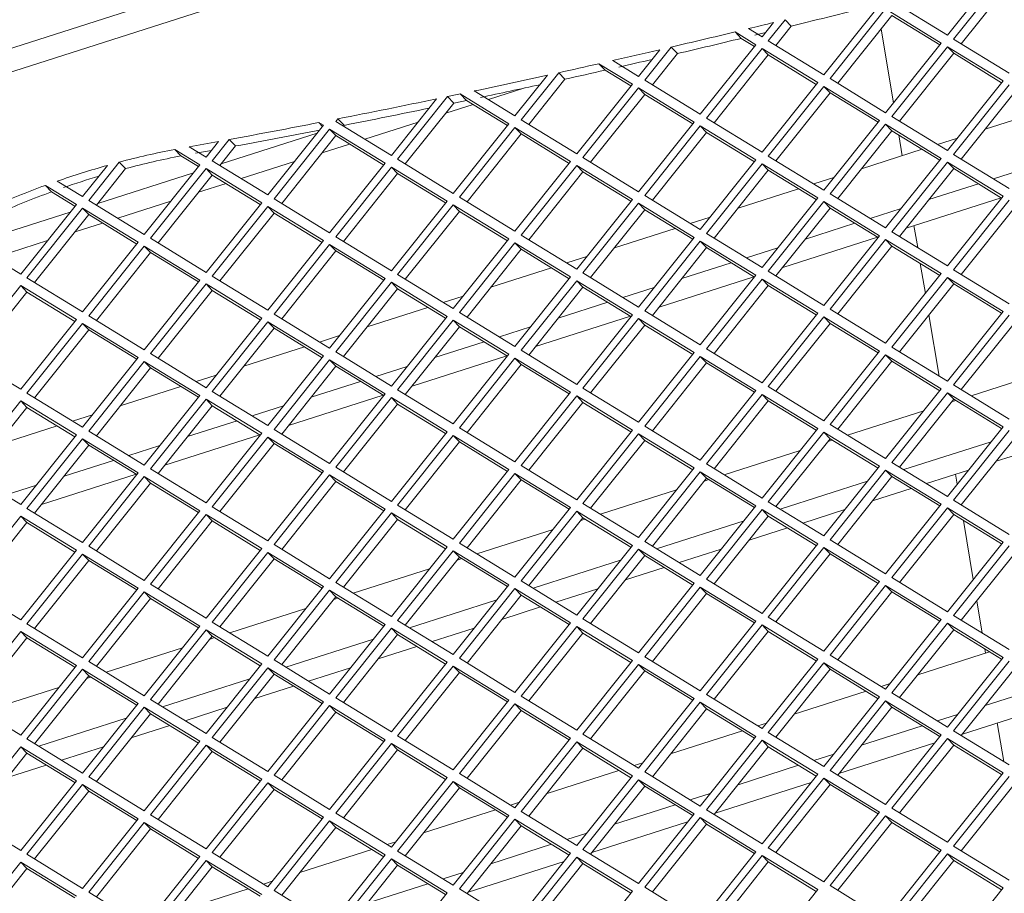
# Model space of a CAD drawing. Units: millimetres. Extents: x 5 to 415, y 5 to 292.
# Drawn here: x 296 to 302, y 184 to 189 of the extents above; entities that cross this region are included whole.
import ezdxf

# ---------------------------------------------------------------- set-up
doc = ezdxf.new("R2010")
doc.units = ezdxf.units.MM

msp = doc.modelspace()

# ---------------------------------------------------------------- linework, layer by layer
at = {"color": 7, "linetype": 'Continuous', "lineweight": 15}
for p, q in [((316.681, 195.6311), (292.8039, 187.9905)), ((314.5039, 195.0823), (294.3176, 188.6228)), ((301.6638, 189.1876), (302.0101, 189.6218)), ((302.0486, 189.5982), (301.7023, 189.164)), ((302.0874, 189.5578), (301.75, 189.1348)), ((301.3175, 189.4002), (301.6638, 189.1876)), ((300.8941, 188.9414), (301.2405, 189.3755)), ((301.279, 189.3519), (300.9326, 188.9177)), ((301.6253, 189.1394), (301.279, 189.3519)), ((300.6524, 189.285), (300.5478, 189.1539)), ((300.6524, 189.285), (300.6912, 189.2446)), ((301.3177, 189.3115), (300.9803, 188.8885)), ((301.6164, 189.1282), (301.3177, 189.3115)), ((300.4249, 189.2293), (300.5093, 189.1775)), ((300.5093, 189.1775), (300.581, 189.2674)), ((300.6912, 189.2446), (300.5955, 189.1246)), ((301.2502, 189.2269), (301.3274, 188.766)), ((300.4708, 189.1292), (300.3409, 189.2089)), ((300.3797, 189.1685), (300.3409, 189.2089)), ((300.4619, 189.1181), (300.3797, 189.1685)), ((300.5478, 189.1539), (300.8941, 188.9414)), ((301.7023, 189.164), (302.0486, 188.9515)), ((299.7396, 188.9312), (299.8725, 189.0978)), ((299.943, 189.1143), (299.7781, 188.9076)), ((299.943, 189.1143), (299.9818, 189.0739)), ((300.1245, 188.6951), (300.4708, 189.1292)), ((300.5093, 189.1056), (300.163, 188.6714)), ((300.8556, 188.8931), (300.5093, 189.1056)), ((300.5481, 189.0652), (300.5093, 189.1056)), ((301.279, 188.7052), (301.6253, 189.1394)), ((301.6638, 189.1158), (301.3175, 188.6816)), ((302.0101, 188.9032), (301.6638, 189.1158)), ((301.7026, 189.0754), (301.6638, 189.1158)), ((299.5785, 189.0301), (299.7396, 188.9312)), ((299.9818, 189.0739), (299.8258, 188.8783)), ((300.5481, 189.0652), (300.2106, 188.6422)), ((300.8467, 188.8819), (300.5481, 189.0652)), ((301.7026, 189.0754), (301.3651, 188.6523)), ((302.0012, 188.8921), (301.7026, 189.0754)), ((299.7011, 188.8829), (299.4929, 189.0107)), ((299.5317, 188.9703), (299.4929, 189.0107)), ((299.6922, 188.8718), (299.5317, 188.9703)), ((298.97, 188.6849), (299.1728, 188.9392)), ((299.2424, 188.9546), (299.0085, 188.6613)), ((299.2812, 188.9142), (299.0561, 188.632)), ((299.2424, 188.9546), (299.2812, 188.9142)), ((299.7781, 188.9076), (300.1245, 188.6951)), ((300.9326, 188.9177), (301.279, 188.7052)), ((298.8041, 188.7867), (299.0313, 188.8594)), ((299.3548, 188.4488), (299.7011, 188.8829)), ((299.7396, 188.8593), (299.3933, 188.4252)), ((300.086, 188.6468), (299.7396, 188.8593)), ((299.7784, 188.8189), (299.7396, 188.8593)), ((300.5093, 188.4589), (300.8556, 188.8931)), ((300.8941, 188.8695), (300.5478, 188.4353)), ((301.2405, 188.657), (300.8941, 188.8695)), ((300.9329, 188.8291), (300.8941, 188.8695)), ((301.6638, 188.4691), (302.0101, 188.9032)), ((302.0486, 188.8796), (301.7023, 188.4455)), ((298.2003, 188.4386), (298.4816, 188.7912)), ((298.5504, 188.8056), (298.2388, 188.415)), ((298.5504, 188.8056), (298.5891, 188.7652)), ((298.9315, 188.6366), (298.6292, 188.8221)), ((298.668, 188.7817), (298.6292, 188.8221)), ((298.7164, 188.8405), (298.97, 188.6849)), ((299.7784, 188.8189), (299.441, 188.3959)), ((300.0771, 188.6357), (299.7784, 188.8189)), ((300.9329, 188.8291), (300.5955, 188.4061)), ((301.2316, 188.6458), (300.9329, 188.8291)), ((302.0874, 188.8392), (301.75, 188.4162)), ((298.5891, 188.7652), (298.2865, 188.3857)), ((298.5385, 188.7017), (298.7093, 188.7564)), ((298.9226, 188.6255), (298.668, 188.7817)), ((302.2763, 188.7233), (301.8985, 188.6024)), ((297.8665, 188.6669), (297.854, 188.6511)), ((297.8665, 188.6669), (297.9053, 188.6265)), ((299.0085, 188.6613), (299.3548, 188.4488)), ((300.163, 188.6714), (300.5093, 188.4589)), ((301.3175, 188.6816), (301.6638, 188.4691)), ((297.4306, 188.1923), (297.777, 188.6265)), ((297.8155, 188.6029), (297.4691, 188.1687)), ((297.777, 188.6265), (297.7487, 188.6438)), ((297.7717, 188.6199), (297.7487, 188.6438)), ((298.1618, 188.3904), (297.8155, 188.6029)), ((297.8542, 188.5625), (297.8155, 188.6029)), ((297.854, 188.6511), (298.2003, 188.4386)), ((297.9053, 188.6265), (297.9016, 188.6219)), ((298.0344, 188.5404), (298.3662, 188.6465)), ((298.5851, 188.2025), (298.9315, 188.6366)), ((298.97, 188.613), (298.6236, 188.1789)), ((299.3163, 188.4005), (298.97, 188.613)), ((299.0087, 188.5726), (298.97, 188.613)), ((299.7396, 188.2126), (300.086, 188.6468)), ((300.1245, 188.6232), (299.7781, 188.189)), ((300.4708, 188.4107), (300.1245, 188.6232)), ((300.1632, 188.5828), (300.1245, 188.6232)), ((300.8941, 188.2228), (301.2405, 188.657)), ((301.279, 188.6333), (300.9326, 188.1992)), ((301.6253, 188.4208), (301.279, 188.6333)), ((301.3177, 188.5929), (301.279, 188.6333)), ((297.1906, 188.5382), (297.0843, 188.4048)), ((297.1406, 188.3864), (297.7379, 188.5775)), ((297.1906, 188.5382), (297.2294, 188.4978)), ((297.8542, 188.5625), (297.5168, 188.1395)), ((298.1529, 188.3792), (297.8542, 188.5625)), ((299.0087, 188.5726), (298.6713, 188.1496)), ((299.3074, 188.3894), (299.0087, 188.5726)), ((300.1632, 188.5828), (299.8258, 188.1598)), ((300.4619, 188.3995), (300.1632, 188.5828)), ((301.3177, 188.5929), (300.9803, 188.1699)), ((301.6164, 188.4097), (301.3177, 188.5929)), ((301.3608, 188.5665), (301.3825, 188.4373)), ((301.7262, 188.5473), (301.6014, 188.5074)), ((297.0073, 188.3802), (296.8508, 188.4762)), ((296.8895, 188.4359), (296.8508, 188.4762)), ((296.941, 188.4927), (297.0458, 188.4285)), ((297.0458, 188.4285), (297.1235, 188.5258)), ((297.2294, 188.4978), (297.132, 188.3756)), ((297.7688, 188.4554), (297.9396, 188.5101)), ((301.5066, 188.477), (301.1288, 188.3561)), ((296.9984, 188.3691), (296.8895, 188.4359)), ((298.2388, 188.415), (298.5851, 188.2025)), ((299.3933, 188.4252), (299.7396, 188.2126)), ((300.5478, 188.4353), (300.8941, 188.2228)), ((301.279, 187.9867), (301.6253, 188.4208)), ((301.7023, 188.4455), (302.0486, 188.233)), ((296.2761, 188.1822), (296.4317, 188.3771)), ((296.505, 188.3972), (296.3146, 188.1585)), ((296.5438, 188.3568), (296.3623, 188.1293)), ((296.505, 188.3972), (296.5438, 188.3568)), ((296.661, 187.946), (297.0073, 188.3802)), ((297.0458, 188.3566), (296.6995, 187.9224)), ((297.3921, 188.1441), (297.0458, 188.3566)), ((297.0846, 188.3162), (297.0458, 188.3566)), ((297.0843, 188.4048), (297.4306, 188.1923)), ((297.2648, 188.2941), (297.5965, 188.4003)), ((297.8155, 187.9562), (298.1618, 188.3904)), ((298.2003, 188.3667), (297.854, 187.9326)), ((298.5466, 188.1542), (298.2003, 188.3667)), ((298.2391, 188.3263), (298.2003, 188.3667)), ((298.97, 187.9664), (299.3163, 188.4005)), ((299.3548, 188.3769), (299.0085, 187.9427)), ((299.7011, 188.1644), (299.3548, 188.3769)), ((299.3936, 188.3365), (299.3548, 188.3769)), ((300.1245, 187.9765), (300.4708, 188.4107)), ((300.5093, 188.387), (300.163, 187.9529)), ((300.8556, 188.1745), (300.5093, 188.387)), ((300.5481, 188.3466), (300.5093, 188.387)), ((301.6638, 188.3972), (301.3175, 187.963)), ((301.7026, 188.3568), (301.3651, 187.9338)), ((302.0101, 188.1847), (301.6638, 188.3972)), ((301.7026, 188.3568), (301.6638, 188.3972)), ((302.0012, 188.1735), (301.7026, 188.3568)), ((301.9513, 188.2927), (302.146, 188.355)), ((296.3709, 188.1401), (296.9682, 188.3312)), ((297.0846, 188.3162), (296.7471, 187.8932)), ((297.3832, 188.1329), (297.0846, 188.3162)), ((298.2391, 188.3263), (297.9016, 187.9033)), ((298.5377, 188.1431), (298.2391, 188.3263)), ((299.3936, 188.3365), (299.0561, 187.9135)), ((299.6922, 188.1532), (299.3936, 188.3365)), ((300.5481, 188.3466), (300.2106, 187.9236)), ((300.8467, 188.1634), (300.5481, 188.3466)), ((300.9565, 188.301), (300.8317, 188.2611)), ((296.2376, 188.1339), (296.0448, 188.2522)), ((296.0836, 188.2118), (296.0448, 188.2522)), ((296.1189, 188.2786), (296.2761, 188.1822)), ((296.9992, 188.2091), (297.17, 188.2638)), ((301.5487, 188.1639), (301.8565, 188.2624)), ((296.2287, 188.1228), (296.0836, 188.2118)), ((298.6236, 188.1789), (298.97, 187.9664)), ((299.7781, 188.189), (300.1245, 187.9765)), ((300.737, 188.2307), (300.3592, 188.1098)), ((300.5093, 187.7404), (300.8556, 188.1745)), ((300.9326, 188.1992), (301.279, 187.9867)), ((301.4073, 187.9866), (301.9979, 188.1756)), ((301.6638, 187.7505), (302.0101, 188.1847)), ((295.8913, 187.6997), (296.2376, 188.1339)), ((296.2761, 188.1103), (295.9298, 187.6761)), ((296.6225, 187.8978), (296.2761, 188.1103)), ((296.3149, 188.0699), (296.2761, 188.1103)), ((296.3146, 188.1585), (296.661, 187.946)), ((296.4951, 188.0478), (296.8268, 188.154)), ((297.0458, 187.7099), (297.3921, 188.1441)), ((297.4306, 188.1204), (297.0843, 187.6863)), ((297.777, 187.9079), (297.4306, 188.1204)), ((297.4694, 188.08), (297.4306, 188.1204)), ((297.4691, 188.1687), (297.8155, 187.9562)), ((298.2003, 187.7201), (298.5466, 188.1542)), ((298.5851, 188.1306), (298.2388, 187.6964)), ((298.9315, 187.9181), (298.5851, 188.1306)), ((298.6239, 188.0902), (298.5851, 188.1306)), ((299.3548, 187.7302), (299.7011, 188.1644)), ((299.7396, 188.1408), (299.3933, 187.7066)), ((300.086, 187.9282), (299.7396, 188.1408)), ((299.7784, 188.1004), (299.7396, 188.1408)), ((300.8941, 188.1509), (300.5478, 187.7168)), ((300.9329, 188.1105), (300.5955, 187.6875)), ((301.2405, 187.9384), (300.8941, 188.1509)), ((300.9329, 188.1105), (300.8941, 188.1509)), ((301.2316, 187.9273), (300.9329, 188.1105)), ((301.1816, 188.0464), (301.3763, 188.1087)), ((302.0486, 188.1611), (301.7023, 187.7269)), ((302.0874, 188.1207), (301.75, 187.6977)), ((295.6012, 187.8938), (296.1986, 188.0849)), ((296.3149, 188.0699), (295.9775, 187.6469)), ((296.6136, 187.8866), (296.3149, 188.0699)), ((297.4694, 188.08), (297.132, 187.657)), ((297.7681, 187.8968), (297.4694, 188.08)), ((298.6239, 188.0902), (298.2865, 187.6672)), ((298.9226, 187.9069), (298.6239, 188.0902)), ((299.7784, 188.1004), (299.441, 187.6773)), ((300.0771, 187.9171), (299.7784, 188.1004)), ((300.1868, 188.0547), (300.0621, 188.0148)), ((296.2295, 187.9628), (296.4003, 188.0175)), ((300.779, 187.9176), (301.0868, 188.0161)), ((301.4553, 188.002), (301.4784, 187.8643)), ((297.854, 187.9326), (298.2003, 187.7201)), ((299.0085, 187.9427), (299.3548, 187.7302)), ((299.9673, 187.9845), (299.5895, 187.8636)), ((299.7396, 187.4941), (300.086, 187.9282)), ((300.163, 187.9529), (300.5093, 187.7404)), ((300.6376, 187.7403), (301.2282, 187.9293)), ((300.8941, 187.5042), (301.2405, 187.9384)), ((301.3175, 187.963), (301.6638, 187.7505)), ((295.545, 187.9123), (295.8913, 187.6997)), ((295.7254, 187.8015), (296.0572, 187.9077)), ((296.2761, 187.4636), (296.6225, 187.8978)), ((296.661, 187.8741), (296.3146, 187.44)), ((297.0073, 187.6616), (296.661, 187.8741)), ((296.6997, 187.8338), (296.661, 187.8741)), ((296.6995, 187.9224), (297.0458, 187.7099)), ((297.4306, 187.4738), (297.777, 187.9079)), ((297.8155, 187.8843), (297.4691, 187.4501)), ((298.1618, 187.6718), (297.8155, 187.8843)), ((297.8542, 187.8439), (297.8155, 187.8843)), ((298.5851, 187.4839), (298.9315, 187.9181)), ((298.97, 187.8945), (298.6236, 187.4603)), ((299.3163, 187.682), (298.97, 187.8945)), ((299.0087, 187.8541), (298.97, 187.8945)), ((300.1245, 187.9046), (299.7781, 187.4705)), ((300.1632, 187.8642), (299.8258, 187.4412)), ((300.4708, 187.6921), (300.1245, 187.9046)), ((300.1632, 187.8642), (300.1245, 187.9046)), ((300.4619, 187.681), (300.1632, 187.8642)), ((301.279, 187.9148), (300.9326, 187.4806)), ((301.3177, 187.8744), (300.9803, 187.4514)), ((301.6253, 187.7023), (301.279, 187.9148)), ((301.3177, 187.8744), (301.279, 187.9148)), ((301.6164, 187.6911), (301.3177, 187.8744)), ((296.6997, 187.8338), (296.3623, 187.4107)), ((296.9984, 187.6505), (296.6997, 187.8338)), ((297.8542, 187.8439), (297.5168, 187.4209)), ((298.1529, 187.6607), (297.8542, 187.8439)), ((299.0087, 187.8541), (298.6713, 187.4311)), ((299.3074, 187.6708), (299.0087, 187.8541)), ((299.4172, 187.8084), (299.2924, 187.7685)), ((300.4119, 187.8001), (300.6066, 187.8624)), ((300.0093, 187.6713), (300.3172, 187.7698)), ((301.4949, 187.7657), (301.5263, 187.5782)), ((297.0843, 187.6863), (297.4306, 187.4738)), ((298.2388, 187.6964), (298.5851, 187.4839)), ((299.1976, 187.7382), (298.8198, 187.6173)), ((298.97, 187.2478), (299.3163, 187.682)), ((299.3933, 187.7066), (299.7396, 187.4941)), ((299.8679, 187.494), (300.4586, 187.683)), ((300.1245, 187.258), (300.4708, 187.6921)), ((300.5478, 187.7168), (300.8941, 187.5042)), ((301.279, 187.2681), (301.6253, 187.7023)), ((301.7023, 187.7269), (302.0486, 187.5144)), ((295.8913, 187.6279), (295.545, 187.1937)), ((296.2376, 187.4154), (295.8913, 187.6279)), ((295.9301, 187.5875), (295.8913, 187.6279)), ((295.9298, 187.6761), (296.2761, 187.4636)), ((296.661, 187.2275), (297.0073, 187.6616)), ((297.0458, 187.638), (296.6995, 187.2039)), ((297.3921, 187.4255), (297.0458, 187.638)), ((297.0846, 187.5976), (297.0458, 187.638)), ((297.8155, 187.2376), (298.1618, 187.6718)), ((298.2003, 187.6482), (297.854, 187.214)), ((298.5466, 187.4357), (298.2003, 187.6482)), ((298.2391, 187.6078), (298.2003, 187.6482)), ((299.3548, 187.6583), (299.0085, 187.2242)), ((299.3936, 187.6179), (299.0561, 187.1949)), ((299.7011, 187.4458), (299.3548, 187.6583)), ((299.3936, 187.6179), (299.3548, 187.6583)), ((299.6922, 187.4347), (299.3936, 187.6179)), ((300.5093, 187.6685), (300.163, 187.2343)), ((300.5481, 187.6281), (300.2106, 187.2051)), ((300.8556, 187.456), (300.5093, 187.6685)), ((300.5481, 187.6281), (300.5093, 187.6685)), ((300.8467, 187.4448), (300.5481, 187.6281)), ((301.6638, 187.6786), (301.3175, 187.2445)), ((301.7026, 187.6383), (301.3651, 187.2152)), ((302.0101, 187.4661), (301.6638, 187.6786)), ((301.7026, 187.6383), (301.6638, 187.6786)), ((302.0012, 187.455), (301.7026, 187.6383)), ((295.9301, 187.5875), (295.5926, 187.1645)), ((296.2287, 187.4042), (295.9301, 187.5875)), ((297.0846, 187.5976), (296.7471, 187.1746)), ((297.3832, 187.4144), (297.0846, 187.5976)), ((298.2391, 187.6078), (297.9016, 187.1848)), ((298.5377, 187.4245), (298.2391, 187.6078)), ((298.6475, 187.5621), (298.5228, 187.5222)), ((299.6423, 187.5538), (299.837, 187.6161)), ((299.2397, 187.425), (299.5475, 187.5235)), ((296.3146, 187.44), (296.661, 187.2275)), ((297.4691, 187.4501), (297.8155, 187.2376)), ((298.428, 187.4919), (298.0502, 187.371)), ((298.2003, 187.0015), (298.5466, 187.4357)), ((298.6236, 187.4603), (298.97, 187.2478)), ((299.0983, 187.2477), (299.6889, 187.4367)), ((299.3548, 187.0117), (299.7011, 187.4458)), ((299.7781, 187.4705), (300.1245, 187.258)), ((300.5093, 187.0218), (300.8556, 187.456)), ((300.9326, 187.4806), (301.279, 187.2681)), ((301.5486, 187.4452), (301.6125, 187.0634)), ((301.6638, 187.032), (302.0101, 187.4661)), ((302.0486, 187.4425), (301.7023, 187.0084)), ((295.8913, 186.9812), (296.2376, 187.4154)), ((296.2761, 187.3917), (295.9298, 186.9576)), ((296.6225, 187.1792), (296.2761, 187.3917)), ((296.3149, 187.3513), (296.2761, 187.3917)), ((297.0458, 186.9913), (297.3921, 187.4255)), ((297.4306, 187.4019), (297.0843, 186.9677)), ((297.777, 187.1894), (297.4306, 187.4019)), ((297.4694, 187.3615), (297.4306, 187.4019)), ((298.5851, 187.412), (298.2388, 186.9779)), ((298.9315, 187.1995), (298.5851, 187.412)), ((298.6239, 187.3716), (298.5851, 187.412)), ((299.7396, 187.4222), (299.3933, 186.988)), ((299.7784, 187.3818), (299.441, 186.9588)), ((300.086, 187.2097), (299.7396, 187.4222)), ((299.7784, 187.3818), (299.7396, 187.4222)), ((300.0771, 187.1985), (299.7784, 187.3818)), ((300.8941, 187.4324), (300.5478, 186.9982)), ((300.9329, 187.392), (300.5955, 186.9689)), ((301.2405, 187.2198), (300.8941, 187.4324)), ((300.9329, 187.392), (300.8941, 187.4324)), ((301.2316, 187.2087), (300.9329, 187.392)), ((302.0874, 187.4021), (301.75, 186.9791)), ((296.3149, 187.3513), (295.9775, 186.9283)), ((296.6136, 187.1681), (296.3149, 187.3513)), ((297.4694, 187.3615), (297.132, 186.9385)), ((297.7681, 187.1782), (297.4694, 187.3615)), ((297.8778, 187.3158), (297.7531, 187.2759)), ((298.6239, 187.3716), (298.2865, 186.9486)), ((298.9226, 187.1884), (298.6239, 187.3716)), ((298.8726, 187.3075), (299.0673, 187.3698)), ((298.47, 187.1787), (298.7778, 187.2772)), ((295.545, 187.1937), (295.8913, 186.9812)), ((296.6995, 187.2039), (297.0458, 186.9913)), ((297.6583, 187.2456), (297.2805, 187.1247)), ((297.4306, 186.7552), (297.777, 187.1894)), ((297.854, 187.214), (298.2003, 187.0015)), ((298.3286, 187.0014), (298.9192, 187.1904)), ((298.5851, 186.7654), (298.9315, 187.1995)), ((299.0085, 187.2242), (299.3548, 187.0117)), ((299.7396, 186.7755), (300.086, 187.2097)), ((300.163, 187.2343), (300.5093, 187.0218)), ((300.8941, 186.7857), (301.2405, 187.2198)), ((301.279, 187.1962), (300.9326, 186.7621)), ((301.6253, 186.9837), (301.279, 187.1962)), ((301.3177, 187.1558), (301.279, 187.1962)), ((301.3175, 187.2445), (301.6638, 187.032)), ((296.2761, 186.7451), (296.6225, 187.1792)), ((296.661, 187.1556), (296.3146, 186.7214)), ((297.0073, 186.9431), (296.661, 187.1556)), ((296.6997, 187.1152), (296.661, 187.1556)), ((297.8155, 187.1658), (297.4691, 186.7316)), ((298.1618, 186.9532), (297.8155, 187.1658)), ((297.8542, 187.1254), (297.8155, 187.1658)), ((298.97, 187.1759), (298.6236, 186.7417)), ((299.0087, 187.1355), (298.6713, 186.7125)), ((299.3163, 186.9634), (298.97, 187.1759)), ((299.0087, 187.1355), (298.97, 187.1759)), ((299.3074, 186.9523), (299.0087, 187.1355)), ((300.1245, 187.1861), (299.7781, 186.7519)), ((300.1632, 187.1457), (299.8258, 186.7227)), ((300.4708, 186.9736), (300.1245, 187.1861)), ((300.1632, 187.1457), (300.1245, 187.1861)), ((300.4619, 186.9624), (300.1632, 187.1457)), ((301.3177, 187.1558), (300.9803, 186.7328)), ((301.6164, 186.9726), (301.3177, 187.1558)), ((296.6997, 187.1152), (296.3623, 186.6922)), ((296.9984, 186.9319), (296.6997, 187.1152)), ((297.1082, 187.0695), (296.9834, 187.0296)), ((297.8542, 187.1254), (297.5168, 186.7023)), ((298.1529, 186.9421), (297.8542, 187.1254)), ((298.1029, 187.0612), (298.2976, 187.1236)), ((302.2859, 187.0933), (301.8113, 186.9414)), ((297.7003, 186.9324), (298.0082, 187.0309)), ((301.7023, 187.0084), (302.0486, 186.7958)), ((295.9298, 186.9576), (296.2761, 186.7451)), ((296.8886, 186.9993), (296.5108, 186.8784)), ((296.661, 186.5089), (297.0073, 186.9431)), ((297.0843, 186.9677), (297.4306, 186.7552)), ((297.5589, 186.7552), (298.1496, 186.9442)), ((297.8155, 186.5191), (298.1618, 186.9532)), ((298.2388, 186.9779), (298.5851, 186.7654)), ((298.97, 186.5292), (299.3163, 186.9634)), ((299.3933, 186.988), (299.7396, 186.7755)), ((300.1245, 186.5394), (300.4708, 186.9736)), ((300.5093, 186.9499), (300.163, 186.5158)), ((300.8556, 186.7374), (300.5093, 186.9499)), ((300.5481, 186.9095), (300.5093, 186.9499)), ((300.5478, 186.9982), (300.8941, 186.7857)), ((301.279, 186.5496), (301.6253, 186.9837)), ((301.6638, 186.9601), (301.3175, 186.5259)), ((302.0101, 186.7476), (301.6638, 186.9601)), ((301.7026, 186.9197), (301.6638, 186.9601)), ((295.8913, 186.9093), (295.545, 186.4751)), ((296.2376, 186.6968), (295.8913, 186.9093)), ((295.9301, 186.8689), (295.8913, 186.9093)), ((297.0458, 186.9195), (296.6995, 186.4853)), ((297.3921, 186.707), (297.0458, 186.9195)), ((297.0846, 186.8791), (297.0458, 186.9195)), ((298.2003, 186.9296), (297.854, 186.4955)), ((298.2391, 186.8892), (297.9016, 186.4662)), ((298.5466, 186.7171), (298.2003, 186.9296)), ((298.2391, 186.8892), (298.2003, 186.9296)), ((298.5377, 186.706), (298.2391, 186.8892)), ((299.3548, 186.9398), (299.0085, 186.5056)), ((299.3936, 186.8994), (299.0561, 186.4764)), ((299.7011, 186.7273), (299.3548, 186.9398)), ((299.3936, 186.8994), (299.3548, 186.9398)), ((299.6922, 186.7161), (299.3936, 186.8994)), ((300.5481, 186.9095), (300.2106, 186.4865)), ((300.8467, 186.7263), (300.5481, 186.9095)), ((301.7026, 186.9197), (301.3651, 186.4967)), ((301.7165, 186.9111), (301.6886, 186.9022)), ((302.0012, 186.7364), (301.7026, 186.9197)), ((295.9301, 186.8689), (295.5926, 186.4459)), ((296.2287, 186.6857), (295.9301, 186.8689)), ((296.3385, 186.8232), (296.2138, 186.7833)), ((297.0846, 186.8791), (296.7471, 186.4561)), ((297.3832, 186.6958), (297.0846, 186.8791)), ((297.3333, 186.815), (297.528, 186.8773)), ((301.5162, 186.847), (301.0417, 186.6952)), ((296.9307, 186.6861), (297.2385, 186.7846)), ((300.9326, 186.7621), (301.279, 186.5496)), ((296.119, 186.753), (295.7412, 186.6321)), ((296.3146, 186.7214), (296.661, 186.5089)), ((296.7893, 186.5089), (297.3799, 186.6979)), ((297.0458, 186.2728), (297.3921, 186.707)), ((297.4691, 186.7316), (297.8155, 186.5191)), ((298.2003, 186.283), (298.5466, 186.7171)), ((298.6236, 186.7417), (298.97, 186.5292)), ((299.3548, 186.2931), (299.7011, 186.7273)), ((299.7396, 186.7036), (299.3933, 186.2695)), ((300.086, 186.4911), (299.7396, 186.7036)), ((299.7784, 186.6632), (299.7396, 186.7036)), ((299.7781, 186.7519), (300.1245, 186.5394)), ((300.5093, 186.3033), (300.8556, 186.7374)), ((300.8941, 186.7138), (300.5478, 186.2796)), ((301.2405, 186.5013), (300.8941, 186.7138)), ((300.9329, 186.6734), (300.8941, 186.7138)), ((301.6638, 186.3134), (302.0101, 186.7476)), ((302.0486, 186.724), (301.7023, 186.2898)), ((295.8913, 186.2626), (296.2376, 186.6968)), ((296.2761, 186.6732), (295.9298, 186.239)), ((296.6225, 186.4607), (296.2761, 186.6732)), ((296.3149, 186.6328), (296.2761, 186.6732)), ((297.4306, 186.6833), (297.0843, 186.2492)), ((297.4694, 186.6429), (297.132, 186.2199)), ((297.777, 186.4708), (297.4306, 186.6833)), ((297.4694, 186.6429), (297.4306, 186.6833)), ((297.7681, 186.4597), (297.4694, 186.6429)), ((298.5851, 186.6935), (298.2388, 186.2593)), ((298.6239, 186.6531), (298.2865, 186.2301)), ((298.9315, 186.481), (298.5851, 186.6935)), ((298.6239, 186.6531), (298.5851, 186.6935)), ((298.9226, 186.4698), (298.6239, 186.6531)), ((299.7784, 186.6632), (299.441, 186.2402)), ((300.0771, 186.48), (299.7784, 186.6632)), ((300.9329, 186.6734), (300.5955, 186.2504)), ((300.9469, 186.6648), (300.9189, 186.6559)), ((301.2316, 186.4901), (300.9329, 186.6734)), ((301.3915, 186.4805), (301.9361, 186.6547)), ((302.0874, 186.6836), (301.75, 186.2605)), ((296.3149, 186.6328), (295.9775, 186.2098)), ((296.6136, 186.4495), (296.3149, 186.6328)), ((296.5636, 186.5687), (296.7583, 186.631)), ((300.7466, 186.6007), (300.272, 186.4489)), ((301.967, 186.5326), (302.2078, 186.6097)), ((296.161, 186.4398), (296.4688, 186.5383)), ((300.163, 186.5158), (300.5093, 186.3033)), ((301.3175, 186.5259), (301.6638, 186.3134)), ((295.545, 186.4751), (295.8913, 186.2626)), ((296.2761, 186.0265), (296.6225, 186.4607)), ((296.6995, 186.4853), (297.0458, 186.2728)), ((297.4306, 186.0367), (297.777, 186.4708)), ((297.854, 186.4955), (298.2003, 186.283)), ((298.5851, 186.0468), (298.9315, 186.481)), ((298.97, 186.4574), (298.6236, 186.0232)), ((299.3163, 186.2448), (298.97, 186.4574)), ((299.0087, 186.417), (298.97, 186.4574)), ((299.0085, 186.5056), (299.3548, 186.2931)), ((299.7396, 186.057), (300.086, 186.4911)), ((300.1245, 186.4675), (299.7781, 186.0333)), ((300.4708, 186.255), (300.1245, 186.4675)), ((300.1632, 186.4271), (300.1245, 186.4675)), ((300.8941, 186.0671), (301.2405, 186.5013)), ((301.279, 186.4777), (300.9326, 186.0435)), ((301.6253, 186.2652), (301.279, 186.4777)), ((301.3177, 186.4373), (301.279, 186.4777)), ((301.5329, 186.3937), (301.7947, 186.4775)), ((296.0196, 186.2626), (296.6102, 186.4516)), ((296.661, 186.437), (296.3146, 186.0029)), ((296.6997, 186.3966), (296.3623, 185.9736)), ((297.0073, 186.2245), (296.661, 186.437)), ((296.6997, 186.3966), (296.661, 186.437)), ((296.9984, 186.2134), (296.6997, 186.3966)), ((297.8155, 186.4472), (297.4691, 186.013)), ((297.8542, 186.4068), (297.5168, 185.9838)), ((298.1618, 186.2347), (297.8155, 186.4472)), ((297.8542, 186.4068), (297.8155, 186.4472)), ((298.1529, 186.2235), (297.8542, 186.4068)), ((299.0087, 186.417), (298.6713, 185.9939)), ((299.3074, 186.2337), (299.0087, 186.417)), ((300.1632, 186.4271), (299.8258, 186.0041)), ((300.1772, 186.4185), (300.1493, 186.4096)), ((300.4619, 186.2439), (300.1632, 186.4271)), ((300.6218, 186.2342), (301.1664, 186.4085)), ((301.3177, 186.4373), (300.9803, 186.0143)), ((301.6164, 186.254), (301.3177, 186.4373)), ((301.7149, 186.452), (301.7252, 186.3904)), ((295.7939, 186.3224), (295.9887, 186.3847)), ((299.9769, 186.3544), (299.5023, 186.2026)), ((301.1973, 186.2864), (301.4381, 186.3634)), ((299.3933, 186.2695), (299.7396, 186.057)), ((300.5478, 186.2796), (300.8941, 186.0671)), ((301.7023, 186.2898), (302.0486, 186.0773)), ((295.9298, 186.239), (296.2761, 186.0265)), ((296.661, 185.7904), (297.0073, 186.2245)), ((297.0843, 186.2492), (297.4306, 186.0367)), ((297.8155, 185.8005), (298.1618, 186.2347)), ((298.2003, 186.2111), (297.854, 185.7769)), ((298.5466, 185.9986), (298.2003, 186.2111)), ((298.2391, 186.1707), (298.2003, 186.2111)), ((298.2388, 186.2593), (298.5851, 186.0468)), ((298.97, 185.8107), (299.3163, 186.2448)), ((299.3548, 186.2212), (299.0085, 185.7871)), ((299.7011, 186.0087), (299.3548, 186.2212)), ((299.3936, 186.1808), (299.3548, 186.2212)), ((300.1245, 185.8208), (300.4708, 186.255)), ((300.5093, 186.2314), (300.163, 185.7972)), ((300.8556, 186.0189), (300.5093, 186.2314)), ((300.5481, 186.191), (300.5093, 186.2314)), ((300.7632, 186.1474), (301.025, 186.2312)), ((301.279, 185.831), (301.6253, 186.2652)), ((301.6638, 186.2415), (301.3175, 185.8074)), ((302.0101, 186.029), (301.6638, 186.2415)), ((301.7026, 186.2011), (301.6638, 186.2415)), ((295.8913, 186.1907), (295.545, 185.7566)), ((295.9301, 186.1504), (295.5926, 185.7273)), ((296.2376, 185.9782), (295.8913, 186.1907)), ((295.9301, 186.1504), (295.8913, 186.1907)), ((296.2287, 185.9671), (295.9301, 186.1504)), ((297.0458, 186.2009), (296.6995, 185.7667)), ((297.0846, 186.1605), (296.7471, 185.7375)), ((297.3921, 185.9884), (297.0458, 186.2009)), ((297.0846, 186.1605), (297.0458, 186.2009)), ((297.3832, 185.9773), (297.0846, 186.1605)), ((298.2391, 186.1707), (297.9016, 185.7477)), ((298.5377, 185.9874), (298.2391, 186.1707)), ((299.3936, 186.1808), (299.0561, 185.7578)), ((299.4076, 186.1722), (299.3796, 186.1633)), ((299.6922, 185.9976), (299.3936, 186.1808)), ((299.8522, 185.9879), (300.3967, 186.1622)), ((300.5481, 186.191), (300.2106, 185.768)), ((300.8467, 186.0077), (300.5481, 186.191)), ((301.7026, 186.2011), (301.3651, 185.7781)), ((302.0012, 186.0179), (301.7026, 186.2011)), ((301.7631, 186.164), (301.8247, 185.7965)), ((299.2073, 186.1082), (298.7327, 185.9563)), ((300.4277, 186.0401), (300.6685, 186.1171)), ((298.6236, 186.0232), (298.97, 185.8107)), ((299.7781, 186.0333), (300.1245, 185.8208)), ((300.9326, 186.0435), (301.279, 185.831)), ((301.6638, 185.5949), (302.0101, 186.029)), ((295.8913, 185.5441), (296.2376, 185.9782)), ((296.3146, 186.0029), (296.661, 185.7904)), ((297.0458, 185.5542), (297.3921, 185.9884)), ((297.4306, 185.9648), (297.0843, 185.5306)), ((297.777, 185.7523), (297.4306, 185.9648)), ((297.4694, 185.9244), (297.4306, 185.9648)), ((297.4691, 186.013), (297.8155, 185.8005)), ((298.2003, 185.5644), (298.5466, 185.9986)), ((298.5851, 185.9749), (298.2388, 185.5408)), ((298.9315, 185.7624), (298.5851, 185.9749)), ((298.6239, 185.9345), (298.5851, 185.9749)), ((299.3548, 185.5746), (299.7011, 186.0087)), ((299.7396, 185.9851), (299.3933, 185.5509)), ((300.086, 185.7726), (299.7396, 185.9851)), ((299.7784, 185.9447), (299.7396, 185.9851)), ((299.9936, 185.9011), (300.2553, 185.9849)), ((300.5093, 185.5847), (300.8556, 186.0189)), ((300.8941, 185.9952), (300.5478, 185.5611)), ((301.2405, 185.7827), (300.8941, 185.9952)), ((300.9329, 185.9548), (300.8941, 185.9952)), ((302.0486, 186.0054), (301.7023, 185.5712)), ((302.0874, 185.965), (301.75, 185.542)), ((296.2761, 185.9546), (295.9298, 185.5205)), ((296.3149, 185.9142), (295.9775, 185.4912)), ((296.6225, 185.7421), (296.2761, 185.9546)), ((296.3149, 185.9142), (296.2761, 185.9546)), ((296.6136, 185.731), (296.3149, 185.9142)), ((297.4694, 185.9244), (297.132, 185.5014)), ((297.7681, 185.7411), (297.4694, 185.9244)), ((298.6239, 185.9345), (298.2865, 185.5115)), ((298.6379, 185.926), (298.6099, 185.917)), ((298.9226, 185.7513), (298.6239, 185.9345)), ((299.0825, 185.7416), (299.6271, 185.9159)), ((299.7784, 185.9447), (299.441, 185.5217)), ((300.0771, 185.7614), (299.7784, 185.9447)), ((300.9329, 185.9548), (300.5955, 185.5318)), ((301.2316, 185.7716), (300.9329, 185.9548)), ((298.4376, 185.8619), (297.963, 185.71)), ((299.658, 185.7938), (299.8988, 185.8708)), ((299.0085, 185.7871), (299.3548, 185.5746)), ((300.163, 185.7972), (300.5093, 185.5847)), ((300.8941, 185.3486), (301.2405, 185.7827)), ((301.3175, 185.8074), (301.6638, 185.5949)), ((295.545, 185.7566), (295.8913, 185.5441)), ((296.2761, 185.3079), (296.6225, 185.7421)), ((296.661, 185.7185), (296.3146, 185.2843)), ((297.0073, 185.506), (296.661, 185.7185)), ((296.6997, 185.6781), (296.661, 185.7185)), ((296.6995, 185.7667), (297.0458, 185.5542)), ((297.4306, 185.3181), (297.777, 185.7523)), ((297.8155, 185.7286), (297.4691, 185.2945)), ((298.1618, 185.5161), (297.8155, 185.7286)), ((297.8542, 185.6882), (297.8155, 185.7286)), ((297.854, 185.7769), (298.2003, 185.5644)), ((298.5851, 185.3283), (298.9315, 185.7624)), ((298.97, 185.7388), (298.6236, 185.3046)), ((299.3163, 185.5263), (298.97, 185.7388)), ((299.0087, 185.6984), (298.97, 185.7388)), ((299.2239, 185.6549), (299.4857, 185.7386)), ((299.7396, 185.3384), (300.086, 185.7726)), ((300.1245, 185.749), (299.7781, 185.3148)), ((300.4708, 185.5364), (300.1245, 185.749)), ((300.1632, 185.7086), (300.1245, 185.749)), ((301.279, 185.7591), (300.9326, 185.325)), ((301.3177, 185.7187), (300.9803, 185.2957)), ((301.6253, 185.5466), (301.279, 185.7591)), ((301.3177, 185.7187), (301.279, 185.7591)), ((301.6164, 185.5355), (301.3177, 185.7187)), ((296.6997, 185.6781), (296.3623, 185.2551)), ((296.9984, 185.4948), (296.6997, 185.6781)), ((297.8542, 185.6882), (297.5168, 185.2652)), ((297.8682, 185.6797), (297.8403, 185.6707)), ((298.1529, 185.505), (297.8542, 185.6882)), ((298.3128, 185.4953), (298.8574, 185.6696)), ((299.0087, 185.6984), (298.6713, 185.2754)), ((299.3074, 185.5151), (299.0087, 185.6984)), ((300.1632, 185.7086), (299.8258, 185.2855)), ((300.4619, 185.5253), (300.1632, 185.7086)), ((301.8469, 185.6636), (301.8807, 185.4617)), ((297.6679, 185.6156), (297.1933, 185.4637)), ((298.8884, 185.5475), (299.1291, 185.6245)), ((298.2388, 185.5408), (298.5851, 185.3283)), ((299.3933, 185.5509), (299.7396, 185.3384)), ((300.1245, 185.1023), (300.4708, 185.5364)), ((300.5478, 185.5611), (300.8941, 185.3486)), ((301.279, 185.1124), (301.6253, 185.5466)), ((301.7023, 185.5712), (302.0486, 185.3587)), ((295.8913, 185.4722), (295.545, 185.038)), ((296.2376, 185.2597), (295.8913, 185.4722)), ((295.9301, 185.4318), (295.8913, 185.4722)), ((295.9298, 185.5205), (296.2761, 185.3079)), ((296.661, 185.0718), (297.0073, 185.506)), ((297.0458, 185.4823), (296.6995, 185.0482)), ((297.3921, 185.2698), (297.0458, 185.4823)), ((297.0846, 185.442), (297.0458, 185.4823)), ((297.0843, 185.5306), (297.4306, 185.3181)), ((297.8155, 185.082), (298.1618, 185.5161)), ((298.2003, 185.4925), (297.854, 185.0583)), ((298.5466, 185.28), (298.2003, 185.4925)), ((298.2391, 185.4521), (298.2003, 185.4925)), ((298.4542, 185.4086), (298.716, 185.4923)), ((298.97, 185.0921), (299.3163, 185.5263)), ((299.3548, 185.5027), (299.0085, 185.0685)), ((299.7011, 185.2902), (299.3548, 185.5027)), ((299.3936, 185.4623), (299.3548, 185.5027)), ((300.5093, 185.5128), (300.163, 185.0787)), ((300.5481, 185.4724), (300.2106, 185.0494)), ((300.8556, 185.3003), (300.5093, 185.5128)), ((300.5481, 185.4724), (300.5093, 185.5128)), ((300.8467, 185.2892), (300.5481, 185.4724)), ((301.6638, 185.523), (301.3175, 185.0888)), ((301.7026, 185.4826), (301.3651, 185.0596)), ((302.0101, 185.3105), (301.6638, 185.523)), ((301.7026, 185.4826), (301.6638, 185.523)), ((302.0012, 185.2993), (301.7026, 185.4826)), ((295.9301, 185.4318), (295.5926, 185.0088)), ((296.2287, 185.2485), (295.9301, 185.4318)), ((297.0846, 185.442), (296.7471, 185.0189)), ((297.0986, 185.4334), (297.0706, 185.4244)), ((297.3832, 185.2587), (297.0846, 185.442)), ((297.5432, 185.249), (298.0877, 185.4233)), ((298.2391, 185.4521), (297.9016, 185.0291)), ((298.5377, 185.2689), (298.2391, 185.4521)), ((299.3936, 185.4623), (299.0561, 185.0393)), ((299.6922, 185.279), (299.3936, 185.4623)), ((296.8983, 185.3693), (296.4237, 185.2174)), ((298.1187, 185.3012), (298.3595, 185.3782)), ((301.8972, 185.3631), (301.9016, 185.3372)), ((297.4691, 185.2945), (297.8155, 185.082)), ((298.6236, 185.3046), (298.97, 185.0921)), ((299.3548, 184.856), (299.7011, 185.2902)), ((299.7781, 185.3148), (300.1245, 185.1023)), ((300.5093, 184.8662), (300.8556, 185.3003)), ((300.9326, 185.325), (301.279, 185.1124)), ((301.9265, 185.3452), (301.4787, 185.2019)), ((301.6638, 184.8763), (302.0101, 185.3105)), ((302.0486, 185.2868), (301.7023, 184.8527)), ((295.8913, 184.8255), (296.2376, 185.2597)), ((296.2761, 185.2361), (295.9298, 184.8019)), ((296.6225, 185.0236), (296.2761, 185.2361)), ((296.3149, 185.1957), (296.2761, 185.2361)), ((296.3146, 185.2843), (296.661, 185.0718)), ((297.0458, 184.8357), (297.3921, 185.2698)), ((297.4306, 185.2462), (297.0843, 184.8121)), ((297.777, 185.0337), (297.4306, 185.2462)), ((297.4694, 185.2058), (297.4306, 185.2462)), ((297.6846, 185.1623), (297.9463, 185.246)), ((298.2003, 184.8458), (298.5466, 185.28)), ((298.5851, 185.2564), (298.2388, 184.8222)), ((298.9315, 185.0439), (298.5851, 185.2564)), ((298.6239, 185.216), (298.5851, 185.2564)), ((299.7396, 185.2665), (299.3933, 184.8324)), ((299.7784, 185.2261), (299.441, 184.8031)), ((300.086, 185.054), (299.7396, 185.2665)), ((299.7784, 185.2261), (299.7396, 185.2665)), ((300.0771, 185.0429), (299.7784, 185.2261)), ((300.8941, 185.2767), (300.5478, 184.8425)), ((300.9329, 185.2363), (300.5955, 184.8133)), ((301.2405, 185.0642), (300.8941, 185.2767)), ((300.9329, 185.2363), (300.8941, 185.2767)), ((301.2316, 185.053), (300.9329, 185.2363)), ((302.0874, 185.2464), (301.75, 184.8234)), ((296.3149, 185.1957), (295.9775, 184.7726)), ((296.3289, 185.1871), (296.3009, 185.1781)), ((296.6136, 185.0124), (296.3149, 185.1957)), ((296.7735, 185.0028), (297.3181, 185.177)), ((297.4694, 185.2058), (297.132, 184.7828)), ((297.7681, 185.0226), (297.4694, 185.2058)), ((298.6239, 185.216), (298.2865, 184.793)), ((298.9226, 185.0327), (298.6239, 185.216)), ((296.1286, 185.123), (295.654, 184.9711)), ((297.349, 185.0549), (297.5898, 185.132)), ((301.3063, 185.1468), (301.2516, 185.1292)), ((301.8985, 185.0096), (302.2763, 185.1305)), ((296.6995, 185.0482), (297.0458, 184.8357)), ((297.854, 185.0583), (298.2003, 184.8458)), ((298.5851, 184.6097), (298.9315, 185.0439)), ((299.0085, 185.0685), (299.3548, 184.856)), ((299.7396, 184.6199), (300.086, 185.054)), ((300.163, 185.0787), (300.5093, 184.8662)), ((301.1568, 185.0989), (300.709, 184.9556)), ((300.8941, 184.63), (301.2405, 185.0642)), ((301.3175, 185.0888), (301.6638, 184.8763)), ((295.545, 185.038), (295.8913, 184.8255)), ((296.2761, 184.5894), (296.6225, 185.0236)), ((296.661, 184.9999), (296.3146, 184.5658)), ((297.0073, 184.7874), (296.661, 184.9999)), ((296.6997, 184.9595), (296.661, 184.9999)), ((296.9149, 184.916), (297.1767, 184.9998)), ((297.4306, 184.5995), (297.777, 185.0337)), ((297.8155, 185.0101), (297.4691, 184.5759)), ((298.1618, 184.7976), (297.8155, 185.0101)), ((297.8542, 184.9697), (297.8155, 185.0101)), ((298.97, 185.0202), (298.6236, 184.5861)), ((299.3163, 184.8077), (298.97, 185.0202)), ((299.0087, 184.9798), (298.97, 185.0202)), ((300.1245, 185.0304), (299.7781, 184.5962)), ((300.1632, 184.99), (299.8258, 184.567)), ((300.4708, 184.8179), (300.1245, 185.0304)), ((300.1632, 184.99), (300.1245, 185.0304)), ((300.4619, 184.8067), (300.1632, 184.99)), ((301.279, 185.0406), (300.9326, 184.6064)), ((301.3177, 185.0002), (300.9803, 184.5771)), ((301.6253, 184.828), (301.279, 185.0406)), ((301.3177, 185.0002), (301.279, 185.0406)), ((301.6164, 184.8169), (301.3177, 185.0002)), ((301.7571, 184.8324), (302.3544, 185.0235)), ((296.0038, 184.7565), (296.5484, 184.9307)), ((296.6997, 184.9595), (296.3623, 184.5365)), ((296.9984, 184.7763), (296.6997, 184.9595)), ((297.8542, 184.9697), (297.5168, 184.5467)), ((298.1529, 184.7864), (297.8542, 184.9697)), ((299.0087, 184.9798), (298.6713, 184.5568)), ((299.3074, 184.7966), (299.0087, 184.9798)), ((301.6014, 184.9146), (301.7262, 184.9545)), ((296.5794, 184.8086), (296.8201, 184.8857)), ((300.5367, 184.9005), (300.4819, 184.883)), ((301.1288, 184.7634), (301.5066, 184.8843)), ((301.9745, 184.9019), (302.0148, 184.6609)), ((295.9298, 184.8019), (296.2761, 184.5894)), ((297.0843, 184.8121), (297.4306, 184.5995)), ((297.8155, 184.3634), (298.1618, 184.7976)), ((298.2388, 184.8222), (298.5851, 184.6097)), ((298.97, 184.3736), (299.3163, 184.8077)), ((299.3933, 184.8324), (299.7396, 184.6199)), ((300.3871, 184.8526), (299.9394, 184.7093)), ((300.1245, 184.3837), (300.4708, 184.8179)), ((300.5478, 184.8425), (300.8941, 184.63)), ((301.279, 184.3939), (301.6253, 184.828)), ((301.6638, 184.8044), (301.3175, 184.3703)), ((302.0101, 184.5919), (301.6638, 184.8044)), ((301.7026, 184.764), (301.6638, 184.8044)), ((301.7023, 184.8527), (302.0486, 184.6402)), ((295.8913, 184.7536), (295.545, 184.3195)), ((296.2376, 184.5411), (295.8913, 184.7536)), ((295.9301, 184.7132), (295.8913, 184.7536)), ((296.1452, 184.6697), (296.407, 184.7535)), ((296.661, 184.3533), (297.0073, 184.7874)), ((297.0458, 184.7638), (296.6995, 184.3296)), ((297.3921, 184.5513), (297.0458, 184.7638)), ((297.0846, 184.7234), (297.0458, 184.7638)), ((298.2003, 184.7739), (297.854, 184.3398)), ((298.5466, 184.5614), (298.2003, 184.7739)), ((298.2391, 184.7336), (298.2003, 184.7739)), ((299.3548, 184.7841), (299.0085, 184.3499)), ((299.3936, 184.7437), (299.0561, 184.3207)), ((299.7011, 184.5716), (299.3548, 184.7841)), ((299.3936, 184.7437), (299.3548, 184.7841)), ((299.6922, 184.5605), (299.3936, 184.7437)), ((300.5093, 184.7943), (300.163, 184.3601)), ((300.5481, 184.7539), (300.2106, 184.3309)), ((300.8556, 184.5818), (300.5093, 184.7943)), ((300.5481, 184.7539), (300.5093, 184.7943)), ((300.8467, 184.5706), (300.5481, 184.7539)), ((300.9874, 184.5861), (301.5848, 184.7772)), ((301.7026, 184.764), (301.3651, 184.341)), ((302.0012, 184.5808), (301.7026, 184.764)), ((295.9301, 184.7132), (295.5926, 184.2902)), ((296.2287, 184.53), (295.9301, 184.7132)), ((297.0846, 184.7234), (296.7471, 184.3004)), ((297.3832, 184.5401), (297.0846, 184.7234)), ((298.2391, 184.7336), (297.9016, 184.3105)), ((298.5377, 184.5503), (298.2391, 184.7336)), ((300.8317, 184.6683), (300.9565, 184.7082)), ((295.8097, 184.5623), (296.0505, 184.6394)), ((299.767, 184.6542), (299.7122, 184.6367)), ((300.3592, 184.5171), (300.737, 184.638)), ((296.3146, 184.5658), (296.661, 184.3533)), ((297.0458, 184.1171), (297.3921, 184.5513)), ((297.4691, 184.5759), (297.8155, 184.3634)), ((298.2003, 184.1273), (298.5466, 184.5614)), ((298.6236, 184.5861), (298.97, 184.3736)), ((299.6175, 184.6063), (299.1697, 184.4631)), ((299.3548, 184.1374), (299.7011, 184.5716)), ((299.7781, 184.5962), (300.1245, 184.3837)), ((300.5093, 184.1476), (300.8556, 184.5818)), ((300.8941, 184.5581), (300.5478, 184.124)), ((301.2405, 184.3456), (300.8941, 184.5581)), ((300.9329, 184.5177), (300.8941, 184.5581)), ((300.9326, 184.6064), (301.279, 184.3939)), ((301.6638, 184.1578), (302.0101, 184.5919)), ((302.0486, 184.5683), (301.7023, 184.1341)), ((295.8913, 184.107), (296.2376, 184.5411)), ((296.2761, 184.5175), (295.9298, 184.0833)), ((296.6225, 184.305), (296.2761, 184.5175)), ((296.3149, 184.4771), (296.2761, 184.5175)), ((297.4306, 184.5277), (297.0843, 184.0935)), ((297.777, 184.3152), (297.4306, 184.5277)), ((297.4694, 184.4873), (297.4306, 184.5277)), ((298.5851, 184.5378), (298.2388, 184.1037)), ((298.6239, 184.4974), (298.2865, 184.0744)), ((298.9315, 184.3253), (298.5851, 184.5378)), ((298.6239, 184.4974), (298.5851, 184.5378)), ((298.9226, 184.3142), (298.6239, 184.4974)), ((299.7396, 184.548), (299.3933, 184.1138)), ((299.7784, 184.5076), (299.441, 184.0846)), ((300.086, 184.3355), (299.7396, 184.548)), ((299.7784, 184.5076), (299.7396, 184.548)), ((300.0771, 184.3243), (299.7784, 184.5076)), ((300.2178, 184.3398), (300.8151, 184.531)), ((300.9329, 184.5177), (300.5955, 184.0947)), ((301.2316, 184.3345), (300.9329, 184.5177)), ((302.0874, 184.5279), (301.75, 184.1049)), ((296.3149, 184.4771), (295.9775, 184.0541)), ((296.6136, 184.2939), (296.3149, 184.4771)), ((297.4694, 184.4873), (297.132, 184.0643)), ((297.7681, 184.304), (297.4694, 184.4873)), ((300.0621, 184.422), (300.1868, 184.4619)), ((298.9973, 184.4079), (298.9426, 184.3904)), ((299.5895, 184.2708), (299.9673, 184.3917)), ((301.3175, 184.3703), (301.6638, 184.1578)), ((295.545, 184.3195), (295.8913, 184.107)), ((296.6995, 184.3296), (297.0458, 184.1171)), ((297.4306, 183.881), (297.777, 184.3152)), ((297.854, 184.3398), (298.2003, 184.1273)), ((298.8478, 184.36), (298.4, 184.2168)), ((298.5851, 183.8911), (298.9315, 184.3253)), ((299.0085, 184.3499), (299.3548, 184.1374)), ((299.7396, 183.9013), (300.086, 184.3355)), ((300.1245, 184.3118), (299.7781, 183.8777)), ((300.4708, 184.0993), (300.1245, 184.3118)), ((300.1632, 184.2714), (300.1245, 184.3118)), ((300.163, 184.3601), (300.5093, 184.1476)), ((300.8941, 183.9115), (301.2405, 184.3456)), ((301.279, 184.322), (300.9326, 183.8878)), ((301.6253, 184.1095), (301.279, 184.322)), ((301.3177, 184.2816), (301.279, 184.322)), ((296.2761, 183.8708), (296.6225, 184.305)), ((296.661, 184.2814), (296.3146, 183.8472)), ((297.0073, 184.0689), (296.661, 184.2814)), ((296.6997, 184.241), (296.661, 184.2814)), ((297.8155, 184.2915), (297.4691, 183.8574)), ((297.8542, 184.2511), (297.5168, 183.8281)), ((298.1618, 184.079), (297.8155, 184.2915)), ((297.8542, 184.2511), (297.8155, 184.2915)), ((298.1529, 184.0679), (297.8542, 184.2511)), ((298.97, 184.3017), (298.6236, 183.8675)), ((299.0087, 184.2613), (298.6713, 183.8383)), ((299.3163, 184.0892), (298.97, 184.3017)), ((299.0087, 184.2613), (298.97, 184.3017)), ((299.3074, 184.078), (299.0087, 184.2613)), ((299.4481, 184.0935), (300.0454, 184.2847)), ((300.1632, 184.2714), (299.8258, 183.8484)), ((300.4619, 184.0882), (300.1632, 184.2714)), ((301.3177, 184.2816), (300.9803, 183.8586)), ((301.6164, 184.0983), (301.3177, 184.2816)), ((296.6997, 184.241), (296.3623, 183.818)), ((296.9984, 184.0577), (296.6997, 184.241)), ((299.2924, 184.1757), (299.4172, 184.2156)), ((298.2277, 184.1616), (298.1729, 184.1441)), ((298.8198, 184.0245), (299.1976, 184.1454)), ((300.5478, 184.124), (300.8941, 183.9115)), ((301.7023, 184.1341), (302.0486, 183.9216)), ((295.9298, 184.0833), (296.2761, 183.8708)), ((296.661, 183.6347), (297.0073, 184.0689)), ((297.0843, 184.0935), (297.4306, 183.881)), ((298.0781, 184.1138), (297.6304, 183.9705)), ((297.8155, 183.6449), (298.1618, 184.079)), ((298.2388, 184.1037), (298.5851, 183.8911)), ((298.97, 183.655), (299.3163, 184.0892)), ((299.3548, 184.0656), (299.0085, 183.6314)), ((299.7011, 183.853), (299.3548, 184.0656)), ((299.3936, 184.0252), (299.3548, 184.0656)), ((299.3933, 184.1138), (299.7396, 183.9013)), ((300.1245, 183.6652), (300.4708, 184.0993)), ((300.5093, 184.0757), (300.163, 183.6415)), ((300.8556, 183.8632), (300.5093, 184.0757)), ((300.5481, 184.0353), (300.5093, 184.0757)), ((301.279, 183.6753), (301.6253, 184.1095)), ((301.6638, 184.0859), (301.3175, 183.6517)), ((302.0101, 183.8734), (301.6638, 184.0859)), ((301.7026, 184.0455), (301.6638, 184.0859)), ((295.8913, 184.0351), (295.545, 183.6009)), ((296.2376, 183.8226), (295.8913, 184.0351)), ((295.9301, 183.9947), (295.8913, 184.0351)), ((297.0458, 184.0452), (296.6995, 183.6111)), ((297.0846, 184.0048), (296.7471, 183.5818)), ((297.3921, 183.8327), (297.0458, 184.0452)), ((297.0846, 184.0048), (297.0458, 184.0452)), ((297.3832, 183.8216), (297.0846, 184.0048)), ((298.2003, 184.0554), (297.854, 183.6212)), ((298.2391, 184.015), (297.9016, 183.592)), ((298.5466, 183.8429), (298.2003, 184.0554)), ((298.2391, 184.015), (298.2003, 184.0554)), ((298.5377, 183.8317), (298.2391, 184.015)), ((298.6784, 183.8472), (299.2758, 184.0384)), ((299.3936, 184.0252), (299.0561, 183.6021)), ((299.6922, 183.8419), (299.3936, 184.0252)), ((300.5481, 184.0353), (300.2106, 183.6123)), ((300.8467, 183.8521), (300.5481, 184.0353)), ((301.7026, 184.0455), (301.3651, 183.6225)), ((302.0012, 183.8622), (301.7026, 184.0455)), ((295.9301, 183.9947), (295.5926, 183.5717)), ((296.2287, 183.8114), (295.9301, 183.9947)), ((298.5228, 183.9294), (298.6475, 183.9693)), ((297.458, 183.9153), (297.4032, 183.8978)), ((298.0502, 183.7782), (298.428, 183.8991)), ((299.7781, 183.8777), (300.1245, 183.6652)), ((300.9326, 183.8878), (301.279, 183.6753)), ((296.3146, 183.8472), (296.661, 183.6347)), ((297.3085, 183.8675), (296.8607, 183.7242)), ((297.4691, 183.8574), (297.8155, 183.6449)), ((298.2003, 183.4087), (298.5466, 183.8429)), ((298.6236, 183.8675), (298.97, 183.655)), ((299.3548, 183.4189), (299.7011, 183.853)), ((300.5093, 183.429), (300.8556, 183.8632)), ((301.6638, 183.4392), (302.0101, 183.8734))]:
    msp.add_line(p, q, dxfattribs=at)
for centre, radius, start, end in [((286.0286, 248.6033), 61.1428, 283.875237, 284.379306), ((286.0919, 248.2313), 60.718, 283.654041, 283.805669), ((286.1798, 247.8671), 60.3434, 283.184162, 283.5725), ((286.2186, 247.8267), 60.3434, 283.184162, 283.5725), ((286.1411, 248.1482), 60.674, 283.654015, 283.719954), ((286.2783, 247.4459), 59.9108, 282.826464, 283.115062), ((286.3267, 247.3637), 59.8679, 282.826406, 283.029587), ((286.3607, 247.083), 59.5387, 282.495247, 282.742277), ((286.3995, 247.0426), 59.5387, 282.495247, 282.742277), ((286.4555, 246.6528), 59.0981, 281.973885, 282.426656), ((286.5047, 246.5638), 59.0484, 281.973766, 282.341399), ((286.6201, 245.8667), 58.2949, 281.123373, 281.740136), ((286.5323, 246.2913), 58.7286, 281.808217, 281.886817), ((286.6699, 245.7711), 58.2387, 281.123173, 281.65508), ((286.5711, 246.2509), 58.7286, 281.808217, 281.886817), ((286.7612, 245.1458), 57.5604, 280.439159, 281.004533), ((286.8022, 245.0937), 57.5485, 280.43913, 280.969905), ((297.7875, 183.5817), 4.9834, 100.83435, 104.91269), ((286.8441, 244.6973), 57.1043, 280.18434, 280.37035), ((297.8263, 183.5413), 4.9834, 100.83435, 104.91269), ((286.8904, 244.6155), 57.0622, 280.1843, 280.28565), ((297.8962, 183.1822), 5.3974, 105.74373, 109.22496), ((297.9489, 183.0995), 5.442, 106.77884, 109.21695), ((298.0278, 182.8132), 5.7892, 110.03132, 113.61351), ((298.0666, 182.7728), 5.7892, 110.03132, 113.61351)]:
    msp.add_arc(centre, radius, start, end, dxfattribs=at)

doc.saveas('drawing.dxf')
